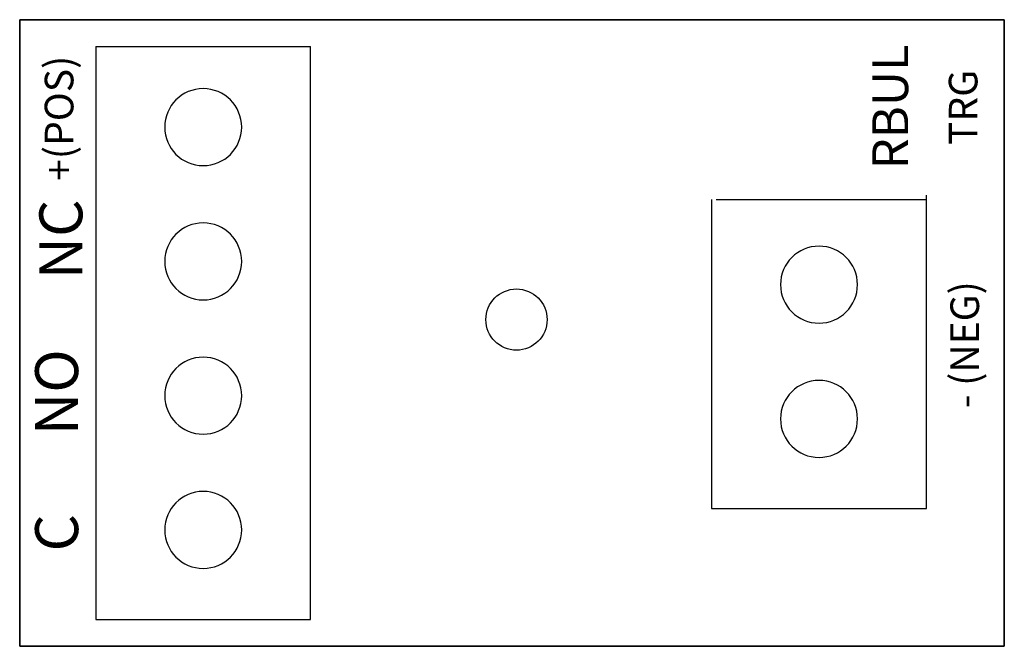
# Model space of a CAD drawing. Extents: x 0.88 to 3.63, y 0.86 to 2.61.
import ezdxf

# ---------------------------------------------------------------- set-up
doc = ezdxf.new("R2010")
doc.units = 0
doc.header["$MEASUREMENT"] = 0
for name, color, linetype in [('BOARD', 7, 'Continuous'), ('TOP_MASK', 7, 'Continuous'), ('TOP_SILK', 7, 'Continuous')]:
    doc.layers.add(name, color=color, linetype=linetype)
doc.styles.get("Standard").update_dxf_attribs({"font": 'ARIAL.TTF'})

# ---------------------------------------------------------------- blocks, each defined once
blk = doc.blocks.new('TB375_4_572')
at = {"layer": 'TOP_SILK', "linetype": 'Continuous'}
for p, q in [((1.4, 9.125), (2, 9.125)), ((1.4, 9.125), (1.4, 7.525)), ((2, 7.525), (2, 9.125)), ((1.4, 7.525), (2, 7.525))]:
    blk.add_line(p, q, dxfattribs=at)
blk = doc.blocks.new('SHAPE_OV_2150_2150_0_0_0_0')
at = {"linetype": 'Continuous'}
for start, end in [(90, 270), (270, 90)]:
    blk.add_arc((0, 0), 0.1075, start, end, dxfattribs=at)
blk = doc.blocks.new('R200D70H4')
at = {"layer": 'TOP_MASK'}
blk.add_blockref('SHAPE_OV_2150_2150_0_0_0_0', (0, 0), dxfattribs=at)
blk = doc.blocks.new('R200D70H2')
at = {"layer": 'TOP_MASK'}
blk.add_blockref('SHAPE_OV_2150_2150_0_0_0_0', (0, 0), dxfattribs=at)
blk = doc.blocks.new('R200D70H1')
at = {"layer": 'TOP_MASK'}
blk.add_blockref('SHAPE_OV_2150_2150_0_0_0_0', (0, 0), dxfattribs=at)
blk = doc.blocks.new('R200D70H3')
at = {"layer": 'TOP_MASK'}
blk.add_blockref('SHAPE_OV_2150_2150_0_0_0_0', (0, 0), dxfattribs=at)
blk = doc.blocks.new('17')
blk.add_blockref('TB375_4_572', (0, 0))
at = {"rotation": 90}
for name, p in [('R200D70H3', (1.7, 8.9)), ('R200D70H1', (1.7, 8.525)), ('R200D70H2', (1.7, 8.15)), ('R200D70H4', (1.7, 7.775))]:
    blk.add_blockref(name, p, dxfattribs=at)
blk = doc.blocks.new('TB375_2_648')
at = {"layer": 'TOP_SILK', "linetype": 'Continuous'}
for p, q in [((3.7125, 8.2625), (3.7125, 9.1375)), ((3.1125, 9.125), (3.1125, 8.2625)), ((3.125, 9.125), (3.7125, 9.125)), ((3.1125, 8.2625), (3.7125, 8.2625))]:
    blk.add_line(p, q, dxfattribs=at)
blk = doc.blocks.new('R200D70H12')
at = {"layer": 'TOP_MASK'}
blk.add_blockref('SHAPE_OV_2150_2150_0_0_0_0', (0, 0), dxfattribs=at)
blk = doc.blocks.new('R200D70H9')
at = {"layer": 'TOP_MASK'}
blk.add_blockref('SHAPE_OV_2150_2150_0_0_0_0', (0, 0), dxfattribs=at)
blk = doc.blocks.new('12')
blk.add_blockref('TB375_2_648', (0, 0))
at = {"rotation": 90}
for name, p in [('R200D70H9', (3.4125, 8.8875)), ('R200D70H12', (3.4125, 8.5125))]:
    blk.add_blockref(name, p, dxfattribs=at)
blk = doc.blocks.new('UNIT_CIRCLE')
at = {"linetype": 'Continuous'}
blk.add_circle((0, 0), 0.5, dxfattribs=at)
blk = doc.blocks.new('SHAPE_EL_1710_1710_0_0_0_0')
at = {"xscale": 0.171, "yscale": 0.171, "zscale": 0.171}
blk.add_blockref('UNIT_CIRCLE', (0, 0), dxfattribs=at)
blk = doc.blocks.new('MNT156D')
at = {"layer": 'TOP_MASK'}
blk.add_blockref('SHAPE_EL_1710_1710_0_0_0_0', (0, 0), dxfattribs=at)

msp = doc.modelspace()

# ---------------------------------------------------------------- linework, layer by layer
at = {"linetype": 'Continuous', "lineweight": 30}
msp.add_lwpolyline([(0.8841, 2.6146), (3.6341, 2.6146), (3.6341, 0.8646), (0.8841, 0.8646)], close=True, dxfattribs=at)
at = {"layer": 'BOARD', "linetype": 'Continuous'}
for p, q in [((0.8841, 2.6146), (0.8841, 0.8646)), ((3.6341, 2.6146), (0.8841, 2.6146)), ((3.6341, 0.8646), (3.6341, 2.6146)), ((0.8841, 0.8646), (3.6341, 0.8646))]:
    msp.add_line(p, q, dxfattribs=at)

# ---------------------------------------------------------------- block references
for name, p in [('17', (-0.3034, -6.5854)), ('12', (-0.2959, -7.0128)), ('MNT156D', (2.2716, 1.7771))]:
    msp.add_blockref(name, p)

# ---------------------------------------------------------------- texts
at = {"linetype": 'Continuous', "insert": (3.2655, 2.1968), "char_height": 0.1, "width": 0.36912, "attachment_point": 1, "rotation": 90}
msp.add_mtext('RBUL', dxfattribs=at)
at = {"layer": 'TOP_SILK'}
for s, height, p in [('+(POS)', 0.08, (1.0341, 2.1646)), ('TRG', 0.08, (3.5591, 2.2646)), ('NC', 0.12, (1.0591, 1.8896)), ('- (NEG)', 0.08, (3.5636, 1.5298)), ('NO', 0.12, (1.0473, 1.4545)), ('C', 0.12, (1.0473, 1.1294))]:
    msp.add_text(s, height=height, rotation=90, dxfattribs=at).set_placement(p)

doc.saveas('drawing.dxf')
